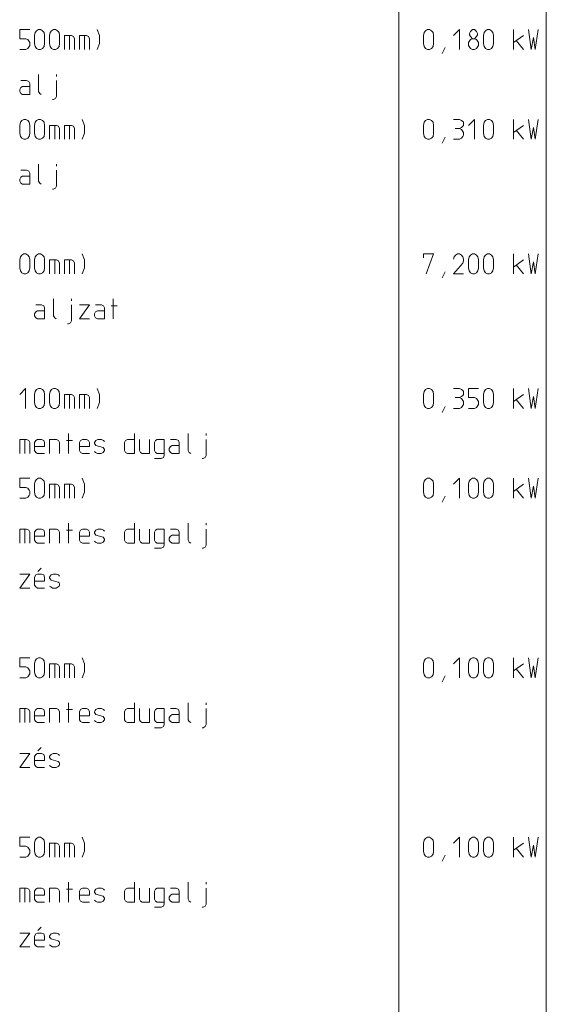
# Model space of a CAD drawing. Units: millimetres. Extents: x 0 to 84150, y 0 to 59010.
# Drawn here: x 5200 to 10480, y 29675 to 39550 of the extents above; entities that cross this region are included whole.
import ezdxf

# ---------------------------------------------------------------- set-up
doc = ezdxf.new("R2010")
doc.units = ezdxf.units.MM
doc.linetypes.add('AUSGEZOGEN', pattern=[0, 0])
doc.layers.add('2', color=1, linetype='AUSGEZOGEN', lineweight=15)

msp = doc.modelspace()

# ---------------------------------------------------------------- linework, layer by layer
at = {"layer": '2', "linetype": 'AUSGEZOGEN'}
for p, q in [((9000, 56812.5), (9000, 24300)), ((10480, 56812.5), (10480, 24300)), ((5200, 39450), (5200, 39359.33)), ((5300, 39450), (5200, 39450)), ((5350, 39390), (5356.67, 39420.67)), ((5356.67, 39420.67), (5370, 39439.33)), ((5370, 39439.33), (5390, 39450)), ((5390, 39450), (5410, 39450)), ((5410, 39450), (5430, 39439.33)), ((5430, 39439.33), (5444.67, 39420.67)), ((5444.67, 39420.67), (5450, 39390)), ((5500, 39390), (5506.67, 39420.67)), ((5506.67, 39420.67), (5520, 39439.33)), ((5520, 39439.33), (5540, 39450)), ((5540, 39450), (5560, 39450)), ((5560, 39450), (5580, 39439.33)), ((5580, 39439.33), (5594.67, 39420.67)), ((5594.67, 39420.67), (5600, 39390)), ((5975.33, 39450), (6000.67, 39390)), ((9250, 39390), (9256.67, 39420.67)), ((9256.67, 39420.67), (9270, 39439.33)), ((9270, 39439.33), (9290, 39450)), ((9290, 39450), (9310, 39450)), ((9310, 39450), (9330, 39439.33)), ((9330, 39439.33), (9344.67, 39420.67)), ((9344.67, 39420.67), (9350, 39390)), ((9608.67, 39450), (9550, 39390)), ((9608.67, 39250), (9608.67, 39450)), ((9720, 39430), (9710.67, 39410)), ((9710.67, 39410), (9710.67, 39399.33)), ((9740, 39450), (9720, 39430)), ((9760, 39450), (9740, 39450)), ((9780, 39430), (9760, 39450)), ((9790.67, 39410), (9780, 39430)), ((9790.67, 39399.33), (9790.67, 39410)), ((9850, 39390), (9856.67, 39420.67)), ((9856.67, 39420.67), (9870, 39439.33)), ((9870, 39439.33), (9890, 39450)), ((9890, 39450), (9910, 39450)), ((9910, 39450), (9930, 39439.33)), ((9930, 39439.33), (9944.67, 39420.67)), ((9944.67, 39420.67), (9950, 39390)), ((10150, 39250), (10150, 39450)), ((10300, 39450), (10329.33, 39250)), ((10369.33, 39250), (10400, 39450)), ((5200, 39359.33), (5260, 39359.33)), ((5260, 39359.33), (5280, 39350)), ((5280, 39350), (5294.67, 39330)), ((5294.67, 39330), (5300, 39319.33)), ((5300, 39319.33), (5300, 39290)), ((5350, 39310), (5350, 39390)), ((5356.67, 39279.33), (5350, 39310)), ((5450, 39310), (5444.67, 39279.33)), ((5450, 39390), (5450, 39310)), ((5500, 39310), (5500, 39390)), ((5506.67, 39279.33), (5500, 39310)), ((5600, 39310), (5594.67, 39279.33)), ((5600, 39390), (5600, 39310)), ((5650, 39250), (5650, 39390)), ((5719.33, 39390), (5650, 39390)), ((5700.67, 39390), (5700.67, 39250)), ((5740.67, 39380.67), (5719.33, 39390)), ((5750, 39359.33), (5740.67, 39380.67)), ((5750, 39250), (5750, 39359.33)), ((5800, 39390), (5800, 39250)), ((5869.33, 39390), (5800, 39390)), ((5850.67, 39390), (5850.67, 39250)), ((5890.67, 39380.67), (5869.33, 39390)), ((5900, 39359.33), (5890.67, 39380.67)), ((5900, 39250), (5900, 39359.33)), ((5975.33, 39250), (6000.67, 39310)), ((6000.67, 39310), (6000.67, 39390)), ((9250, 39310), (9250, 39390)), ((9256.67, 39279.33), (9250, 39310)), ((9350, 39310), (9344.67, 39279.33)), ((9350, 39390), (9350, 39310)), ((9700, 39319.33), (9705.33, 39330)), ((9700, 39290), (9700, 39319.33)), ((9705.33, 39330), (9720, 39350)), ((9710.67, 39399.33), (9720, 39380.67)), ((9720, 39380.67), (9740, 39359.33)), ((9720, 39350), (9740, 39359.33)), ((9740, 39359.33), (9760, 39359.33)), ((9760, 39359.33), (9780, 39380.67)), ((9760, 39359.33), (9780, 39350)), ((9780, 39380.67), (9790.67, 39399.33)), ((9780, 39350), (9794.67, 39330)), ((9794.67, 39330), (9800, 39319.33)), ((9800, 39319.33), (9800, 39290)), ((9850, 39310), (9850, 39390)), ((9856.67, 39279.33), (9850, 39310)), ((9950, 39310), (9944.67, 39279.33)), ((9950, 39390), (9950, 39310)), ((10250, 39390), (10150, 39319.33)), ((10179.33, 39340.67), (10250, 39250)), ((10350.67, 39370), (10329.33, 39250)), ((10369.33, 39250), (10350.67, 39370)), ((5200, 39250), (5260, 39250)), ((5280, 39260.67), (5260, 39250)), ((5294.67, 39279.33), (5280, 39260.67)), ((5300, 39290), (5294.67, 39279.33)), ((5370, 39260.67), (5356.67, 39279.33)), ((5390, 39250), (5370, 39260.67)), ((5410, 39250), (5390, 39250)), ((5430, 39260.67), (5410, 39250)), ((5444.67, 39279.33), (5430, 39260.67)), ((5520, 39260.67), (5506.67, 39279.33)), ((5540, 39250), (5520, 39260.67)), ((5560, 39250), (5540, 39250)), ((5580, 39260.67), (5560, 39250)), ((5594.67, 39279.33), (5580, 39260.67)), ((9270, 39260.67), (9256.67, 39279.33)), ((9290, 39250), (9270, 39260.67)), ((9310, 39250), (9290, 39250)), ((9330, 39260.67), (9310, 39250)), ((9344.67, 39279.33), (9330, 39260.67)), ((9434.67, 39210), (9465.33, 39270)), ((9705.33, 39279.33), (9700, 39290)), ((9720, 39260.67), (9705.33, 39279.33)), ((9740, 39250), (9720, 39260.67)), ((9760, 39250), (9740, 39250)), ((9760, 39250), (9780, 39260.67)), ((9794.67, 39279.33), (9780, 39260.67)), ((9800, 39290), (9794.67, 39279.33)), ((9870, 39260.67), (9856.67, 39279.33)), ((9890, 39250), (9870, 39260.67)), ((9910, 39250), (9890, 39250)), ((9930, 39260.67), (9910, 39250)), ((9944.67, 39279.33), (9930, 39260.67)), ((5210.67, 38940), (5269.33, 38940)), ((5269.33, 38940), (5290.67, 38930.67)), ((5290.67, 38930.67), (5300, 38909.33)), ((5300, 38909.33), (5300, 38800)), ((5390, 39000), (5390, 38829.33)), ((5569.33, 39000), (5569.33, 38980)), ((5569.33, 38780), (5569.33, 38940)), ((5200, 38850.67), (5210.67, 38869.33)), ((5200, 38829.33), (5200, 38850.67)), ((5210.67, 38810.67), (5200, 38829.33)), ((5210.67, 38869.33), (5229.33, 38880)), ((5229.33, 38800), (5210.67, 38810.67)), ((5229.33, 38880), (5300, 38880)), ((5390, 38829.33), (5400.67, 38810.67)), ((5415.33, 38800), (5400.67, 38810.67)), ((5300, 38800), (5229.33, 38800)), ((5540, 38749.33), (5529.33, 38749.33)), ((5560, 38760), (5540, 38749.33)), ((5569.33, 38780), (5560, 38760)), ((5200, 38490), (5206.67, 38520.67)), ((5206.67, 38520.67), (5220, 38539.33)), ((5220, 38539.33), (5240, 38550)), ((5240, 38550), (5260, 38550)), ((5260, 38550), (5280, 38539.33)), ((5280, 38539.33), (5294.67, 38520.67)), ((5294.67, 38520.67), (5300, 38490)), ((5350, 38490), (5356.67, 38520.67)), ((5356.67, 38520.67), (5370, 38539.33)), ((5370, 38539.33), (5390, 38550)), ((5390, 38550), (5410, 38550)), ((5410, 38550), (5430, 38539.33)), ((5430, 38539.33), (5444.67, 38520.67)), ((5444.67, 38520.67), (5450, 38490)), ((5825.33, 38550), (5850.67, 38490)), ((9250, 38490), (9256.67, 38520.67)), ((9256.67, 38520.67), (9270, 38539.33)), ((9270, 38539.33), (9290, 38550)), ((9290, 38550), (9310, 38550)), ((9310, 38550), (9330, 38539.33)), ((9330, 38539.33), (9344.67, 38520.67)), ((9344.67, 38520.67), (9350, 38490)), ((9550, 38550), (9610, 38550)), ((9630, 38539.33), (9610, 38550)), ((9644.67, 38530), (9630, 38539.33)), ((9650, 38520.67), (9644.67, 38530)), ((9650, 38490), (9650, 38520.67)), ((9758.67, 38550), (9700, 38490)), ((9758.67, 38350), (9758.67, 38550)), ((9850, 38490), (9856.67, 38520.67)), ((9856.67, 38520.67), (9870, 38539.33)), ((9870, 38539.33), (9890, 38550)), ((9890, 38550), (9910, 38550)), ((9910, 38550), (9930, 38539.33)), ((9930, 38539.33), (9944.67, 38520.67)), ((9944.67, 38520.67), (9950, 38490)), ((10150, 38350), (10150, 38550)), ((10300, 38550), (10329.33, 38350)), ((10369.33, 38350), (10400, 38550)), ((5200, 38410), (5200, 38490)), ((5300, 38490), (5300, 38410)), ((5350, 38410), (5350, 38490)), ((5450, 38490), (5450, 38410)), ((5500, 38350), (5500, 38490)), ((5569.33, 38490), (5500, 38490)), ((5550.67, 38490), (5550.67, 38350)), ((5590.67, 38480.67), (5569.33, 38490)), ((5600, 38459.33), (5590.67, 38480.67)), ((5600, 38350), (5600, 38459.33)), ((5650, 38490), (5650, 38350)), ((5719.33, 38490), (5650, 38490)), ((5700.67, 38490), (5700.67, 38350)), ((5740.67, 38480.67), (5719.33, 38490)), ((5750, 38459.33), (5740.67, 38480.67)), ((5750, 38350), (5750, 38459.33)), ((5850.67, 38410), (5850.67, 38490)), ((9250, 38410), (9250, 38490)), ((9350, 38490), (9350, 38410)), ((9564.67, 38459.33), (9610, 38459.33)), ((9610, 38459.33), (9630, 38470)), ((9630, 38450), (9610, 38459.33)), ((9630, 38470), (9644.67, 38480.67)), ((9644.67, 38430), (9630, 38450)), ((9644.67, 38480.67), (9650, 38490)), ((9650, 38419.33), (9644.67, 38430)), ((9650, 38390), (9650, 38419.33)), ((9850, 38410), (9850, 38490)), ((9950, 38490), (9950, 38410)), ((10250, 38490), (10150, 38419.33)), ((10179.33, 38440.67), (10250, 38350)), ((10350.67, 38470), (10329.33, 38350)), ((10369.33, 38350), (10350.67, 38470)), ((5206.67, 38379.33), (5200, 38410)), ((5220, 38360.67), (5206.67, 38379.33)), ((5240, 38350), (5220, 38360.67)), ((5260, 38350), (5240, 38350)), ((5280, 38360.67), (5260, 38350)), ((5294.67, 38379.33), (5280, 38360.67)), ((5300, 38410), (5294.67, 38379.33)), ((5356.67, 38379.33), (5350, 38410)), ((5370, 38360.67), (5356.67, 38379.33)), ((5390, 38350), (5370, 38360.67)), ((5410, 38350), (5390, 38350)), ((5430, 38360.67), (5410, 38350)), ((5444.67, 38379.33), (5430, 38360.67)), ((5450, 38410), (5444.67, 38379.33)), ((5825.33, 38350), (5850.67, 38410)), ((9256.67, 38379.33), (9250, 38410)), ((9270, 38360.67), (9256.67, 38379.33)), ((9290, 38350), (9270, 38360.67)), ((9310, 38350), (9290, 38350)), ((9330, 38360.67), (9310, 38350)), ((9344.67, 38379.33), (9330, 38360.67)), ((9350, 38410), (9344.67, 38379.33)), ((9434.67, 38310), (9465.33, 38370)), ((9550, 38350), (9610, 38350)), ((9610, 38350), (9630, 38360.67)), ((9630, 38360.67), (9644.67, 38379.33)), ((9644.67, 38379.33), (9650, 38390)), ((9856.67, 38379.33), (9850, 38410)), ((9870, 38360.67), (9856.67, 38379.33)), ((9890, 38350), (9870, 38360.67)), ((9910, 38350), (9890, 38350)), ((9930, 38360.67), (9910, 38350)), ((9944.67, 38379.33), (9930, 38360.67)), ((9950, 38410), (9944.67, 38379.33)), ((5210.67, 38040), (5269.33, 38040)), ((5269.33, 38040), (5290.67, 38030.67)), ((5290.67, 38030.67), (5300, 38009.33)), ((5390, 38100), (5390, 37929.33)), ((5569.33, 38100), (5569.33, 38080)), ((5569.33, 37880), (5569.33, 38040)), ((5200, 37950.67), (5210.67, 37969.33)), ((5200, 37929.33), (5200, 37950.67)), ((5210.67, 37910.67), (5200, 37929.33)), ((5210.67, 37969.33), (5229.33, 37980)), ((5229.33, 37980), (5300, 37980)), ((5300, 38009.33), (5300, 37900)), ((5390, 37929.33), (5400.67, 37910.67)), ((5229.33, 37900), (5210.67, 37910.67)), ((5300, 37900), (5229.33, 37900)), ((5415.33, 37900), (5400.67, 37910.67)), ((5540, 37849.33), (5529.33, 37849.33)), ((5560, 37860), (5540, 37849.33)), ((5569.33, 37880), (5560, 37860)), ((5200, 37140), (5206.67, 37170.67)), ((5200, 37060), (5200, 37140)), ((5206.67, 37170.67), (5220, 37189.33)), ((5220, 37189.33), (5240, 37200)), ((5240, 37200), (5260, 37200)), ((5260, 37200), (5280, 37189.33)), ((5280, 37189.33), (5294.67, 37170.67)), ((5294.67, 37170.67), (5300, 37140)), ((5300, 37140), (5300, 37060)), ((5350, 37140), (5356.67, 37170.67)), ((5350, 37060), (5350, 37140)), ((5356.67, 37170.67), (5370, 37189.33)), ((5370, 37189.33), (5390, 37200)), ((5390, 37200), (5410, 37200)), ((5410, 37200), (5430, 37189.33)), ((5430, 37189.33), (5444.67, 37170.67)), ((5444.67, 37170.67), (5450, 37140)), ((5450, 37140), (5450, 37060)), ((5500, 37000), (5500, 37140)), ((5569.33, 37140), (5500, 37140)), ((5550.67, 37140), (5550.67, 37000)), ((5590.67, 37130.67), (5569.33, 37140)), ((5600, 37109.33), (5590.67, 37130.67)), ((5650, 37140), (5650, 37000)), ((5719.33, 37140), (5650, 37140)), ((5700.67, 37140), (5700.67, 37000)), ((5740.67, 37130.67), (5719.33, 37140)), ((5750, 37109.33), (5740.67, 37130.67)), ((5825.33, 37200), (5850.67, 37140)), ((5850.67, 37060), (5850.67, 37140)), ((9250, 37200), (9250, 37160)), ((9350, 37200), (9250, 37200)), ((9275.33, 37000), (9350, 37200)), ((9555.33, 37170.67), (9550, 37149.33)), ((9570, 37189.33), (9555.33, 37170.67)), ((9590, 37200), (9570, 37189.33)), ((9610, 37200), (9590, 37200)), ((9630, 37189.33), (9610, 37200)), ((9644.67, 37170.67), (9630, 37189.33)), ((9650, 37149.33), (9644.67, 37170.67)), ((9650, 37130.67), (9644.67, 37109.33)), ((9650, 37149.33), (9650, 37130.67)), ((9700, 37140), (9706.67, 37170.67)), ((9700, 37060), (9700, 37140)), ((9706.67, 37170.67), (9720, 37189.33)), ((9720, 37189.33), (9740, 37200)), ((9740, 37200), (9760, 37200)), ((9760, 37200), (9780, 37189.33)), ((9780, 37189.33), (9794.67, 37170.67)), ((9794.67, 37170.67), (9800, 37140)), ((9800, 37140), (9800, 37060)), ((9850, 37140), (9856.67, 37170.67)), ((9850, 37060), (9850, 37140)), ((9856.67, 37170.67), (9870, 37189.33)), ((9870, 37189.33), (9890, 37200)), ((9890, 37200), (9910, 37200)), ((9910, 37200), (9930, 37189.33)), ((9930, 37189.33), (9944.67, 37170.67)), ((9944.67, 37170.67), (9950, 37140)), ((9950, 37140), (9950, 37060)), ((10150, 37000), (10150, 37200)), ((10250, 37140), (10150, 37069.33)), ((10300, 37200), (10329.33, 37000)), ((10369.33, 37000), (10400, 37200)), ((5206.67, 37029.33), (5200, 37060)), ((5300, 37060), (5294.67, 37029.33)), ((5356.67, 37029.33), (5350, 37060)), ((5450, 37060), (5444.67, 37029.33)), ((5600, 37000), (5600, 37109.33)), ((5750, 37000), (5750, 37109.33)), ((5825.33, 37000), (5850.67, 37060)), ((9550, 37000), (9644.67, 37109.33)), ((9706.67, 37029.33), (9700, 37060)), ((9800, 37060), (9794.67, 37029.33)), ((9856.67, 37029.33), (9850, 37060)), ((9950, 37060), (9944.67, 37029.33)), ((10179.33, 37090.67), (10250, 37000)), ((10350.67, 37120), (10329.33, 37000)), ((10369.33, 37000), (10350.67, 37120)), ((5220, 37010.67), (5206.67, 37029.33)), ((5240, 37000), (5220, 37010.67)), ((5260, 37000), (5240, 37000)), ((5280, 37010.67), (5260, 37000)), ((5294.67, 37029.33), (5280, 37010.67)), ((5370, 37010.67), (5356.67, 37029.33)), ((5390, 37000), (5370, 37010.67)), ((5410, 37000), (5390, 37000)), ((5430, 37010.67), (5410, 37000)), ((5444.67, 37029.33), (5430, 37010.67)), ((9434.67, 36960), (9465.33, 37020)), ((9550, 37000), (9650, 37000)), ((9720, 37010.67), (9706.67, 37029.33)), ((9740, 37000), (9720, 37010.67)), ((9760, 37000), (9740, 37000)), ((9780, 37010.67), (9760, 37000)), ((9794.67, 37029.33), (9780, 37010.67)), ((9870, 37010.67), (9856.67, 37029.33)), ((9890, 37000), (9870, 37010.67)), ((9910, 37000), (9890, 37000)), ((9930, 37010.67), (9910, 37000)), ((9944.67, 37029.33), (9930, 37010.67)), ((5540, 36750), (5540, 36579.33)), ((5719.33, 36750), (5719.33, 36730)), ((6138.67, 36550), (6138.67, 36750)), ((5360.67, 36690), (5419.33, 36690)), ((5419.33, 36690), (5440.67, 36680.67)), ((5440.67, 36680.67), (5450, 36659.33)), ((5450, 36659.33), (5450, 36550)), ((5719.33, 36530), (5719.33, 36690)), ((5800, 36690), (5900, 36690)), ((5900, 36690), (5800, 36550)), ((5960.67, 36690), (6019.33, 36690)), ((6019.33, 36690), (6040.67, 36680.67)), ((6040.67, 36680.67), (6050, 36659.33)), ((6050, 36659.33), (6050, 36550)), ((6178.67, 36680.67), (6118.67, 36680.67)), ((5350, 36600.67), (5360.67, 36619.33)), ((5350, 36579.33), (5350, 36600.67)), ((5360.67, 36560.67), (5350, 36579.33)), ((5360.67, 36619.33), (5379.33, 36630)), ((5379.33, 36550), (5360.67, 36560.67)), ((5379.33, 36630), (5450, 36630)), ((5450, 36550), (5379.33, 36550)), ((5540, 36579.33), (5550.67, 36560.67)), ((5565.33, 36550), (5550.67, 36560.67)), ((5900, 36550), (5800, 36550)), ((5950, 36600.67), (5960.67, 36619.33)), ((5950, 36579.33), (5950, 36600.67)), ((5960.67, 36560.67), (5950, 36579.33)), ((5960.67, 36619.33), (5979.33, 36630)), ((5979.33, 36550), (5960.67, 36560.67)), ((5979.33, 36630), (6050, 36630)), ((6050, 36550), (5979.33, 36550)), ((5679.33, 36499.33), (5690, 36499.33)), ((5710, 36510), (5690, 36499.33)), ((5719.33, 36530), (5710, 36510)), ((5258.67, 35850), (5200, 35790)), ((5258.67, 35650), (5258.67, 35850)), ((5370, 35839.33), (5390, 35850)), ((5390, 35850), (5410, 35850)), ((5410, 35850), (5430, 35839.33)), ((5520, 35839.33), (5540, 35850)), ((5540, 35850), (5560, 35850)), ((5560, 35850), (5580, 35839.33)), ((5975.33, 35850), (6000.67, 35790)), ((9270, 35839.33), (9290, 35850)), ((9290, 35850), (9310, 35850)), ((9310, 35850), (9330, 35839.33)), ((9550, 35850), (9610, 35850)), ((9630, 35839.33), (9610, 35850)), ((9700, 35850), (9700, 35759.33)), ((9800, 35850), (9700, 35850)), ((9870, 35839.33), (9890, 35850)), ((9890, 35850), (9910, 35850)), ((9910, 35850), (9930, 35839.33)), ((10150, 35650), (10150, 35850)), ((10300, 35850), (10329.33, 35650)), ((10369.33, 35650), (10400, 35850)), ((5350, 35790), (5356.67, 35820.67)), ((5350, 35710), (5350, 35790)), ((5356.67, 35820.67), (5370, 35839.33)), ((5430, 35839.33), (5444.67, 35820.67)), ((5444.67, 35820.67), (5450, 35790)), ((5450, 35790), (5450, 35710)), ((5500, 35790), (5506.67, 35820.67)), ((5500, 35710), (5500, 35790)), ((5506.67, 35820.67), (5520, 35839.33)), ((5580, 35839.33), (5594.67, 35820.67)), ((5594.67, 35820.67), (5600, 35790)), ((5600, 35790), (5600, 35710)), ((5650, 35650), (5650, 35790)), ((5719.33, 35790), (5650, 35790)), ((5700.67, 35790), (5700.67, 35650)), ((5740.67, 35780.67), (5719.33, 35790)), ((5750, 35759.33), (5740.67, 35780.67)), ((5750, 35650), (5750, 35759.33)), ((5800, 35790), (5800, 35650)), ((5869.33, 35790), (5800, 35790)), ((5850.67, 35790), (5850.67, 35650)), ((5890.67, 35780.67), (5869.33, 35790)), ((5900, 35759.33), (5890.67, 35780.67)), ((5900, 35650), (5900, 35759.33)), ((6000.67, 35710), (6000.67, 35790)), ((9250, 35790), (9256.67, 35820.67)), ((9250, 35710), (9250, 35790)), ((9256.67, 35820.67), (9270, 35839.33)), ((9330, 35839.33), (9344.67, 35820.67)), ((9344.67, 35820.67), (9350, 35790)), ((9350, 35790), (9350, 35710)), ((9564.67, 35759.33), (9610, 35759.33)), ((9610, 35759.33), (9630, 35770)), ((9630, 35750), (9610, 35759.33)), ((9644.67, 35830), (9630, 35839.33)), ((9630, 35770), (9644.67, 35780.67)), ((9644.67, 35730), (9630, 35750)), ((9650, 35820.67), (9644.67, 35830)), ((9644.67, 35780.67), (9650, 35790)), ((9650, 35790), (9650, 35820.67)), ((9700, 35759.33), (9760, 35759.33)), ((9760, 35759.33), (9780, 35750)), ((9780, 35750), (9794.67, 35730)), ((9850, 35790), (9856.67, 35820.67)), ((9850, 35710), (9850, 35790)), ((9856.67, 35820.67), (9870, 35839.33)), ((9930, 35839.33), (9944.67, 35820.67)), ((9944.67, 35820.67), (9950, 35790)), ((9950, 35790), (9950, 35710)), ((10250, 35790), (10150, 35719.33)), ((10350.67, 35770), (10329.33, 35650)), ((10369.33, 35650), (10350.67, 35770)), ((5356.67, 35679.33), (5350, 35710)), ((5370, 35660.67), (5356.67, 35679.33)), ((5390, 35650), (5370, 35660.67)), ((5410, 35650), (5390, 35650)), ((5430, 35660.67), (5410, 35650)), ((5444.67, 35679.33), (5430, 35660.67)), ((5450, 35710), (5444.67, 35679.33)), ((5506.67, 35679.33), (5500, 35710)), ((5520, 35660.67), (5506.67, 35679.33)), ((5540, 35650), (5520, 35660.67)), ((5560, 35650), (5540, 35650)), ((5580, 35660.67), (5560, 35650)), ((5594.67, 35679.33), (5580, 35660.67)), ((5600, 35710), (5594.67, 35679.33)), ((5975.33, 35650), (6000.67, 35710)), ((9256.67, 35679.33), (9250, 35710)), ((9270, 35660.67), (9256.67, 35679.33)), ((9290, 35650), (9270, 35660.67)), ((9310, 35650), (9290, 35650)), ((9330, 35660.67), (9310, 35650)), ((9344.67, 35679.33), (9330, 35660.67)), ((9350, 35710), (9344.67, 35679.33)), ((9434.67, 35610), (9465.33, 35670)), ((9550, 35650), (9610, 35650)), ((9610, 35650), (9630, 35660.67)), ((9630, 35660.67), (9644.67, 35679.33)), ((9650, 35719.33), (9644.67, 35730)), ((9644.67, 35679.33), (9650, 35690)), ((9650, 35690), (9650, 35719.33)), ((9700, 35650), (9760, 35650)), ((9780, 35660.67), (9760, 35650)), ((9794.67, 35679.33), (9780, 35660.67)), ((9794.67, 35730), (9800, 35719.33)), ((9800, 35690), (9794.67, 35679.33)), ((9800, 35719.33), (9800, 35690)), ((9856.67, 35679.33), (9850, 35710)), ((9870, 35660.67), (9856.67, 35679.33)), ((9890, 35650), (9870, 35660.67)), ((9910, 35650), (9890, 35650)), ((9930, 35660.67), (9910, 35650)), ((9944.67, 35679.33), (9930, 35660.67)), ((9950, 35710), (9944.67, 35679.33)), ((10179.33, 35740.67), (10250, 35650)), ((5688.67, 35200), (5688.67, 35400)), ((6350, 35400), (6350, 35200)), ((6890, 35400), (6890, 35229.33)), ((7069.33, 35400), (7069.33, 35380)), ((5200, 35340), (5200, 35200)), ((5269.33, 35340), (5200, 35340)), ((5250.67, 35340), (5250.67, 35200)), ((5290.67, 35330.67), (5269.33, 35340)), ((5300, 35309.33), (5290.67, 35330.67)), ((5300, 35200), (5300, 35309.33)), ((5350, 35309.33), (5360.67, 35330.67)), ((5350, 35229.33), (5350, 35309.33)), ((5350, 35269.33), (5450, 35269.33)), ((5360.67, 35330.67), (5379.33, 35340)), ((5379.33, 35340), (5419.33, 35340)), ((5419.33, 35340), (5440.67, 35330.67)), ((5440.67, 35330.67), (5450, 35309.33)), ((5450, 35309.33), (5450, 35269.33)), ((5500, 35340), (5569.33, 35340)), ((5500, 35200), (5500, 35340)), ((5569.33, 35340), (5590.67, 35330.67)), ((5590.67, 35330.67), (5600, 35309.33)), ((5600, 35309.33), (5600, 35200)), ((5668.67, 35330.67), (5728.67, 35330.67)), ((5800, 35309.33), (5810.67, 35330.67)), ((5800, 35229.33), (5800, 35309.33)), ((5800, 35269.33), (5900, 35269.33)), ((5810.67, 35330.67), (5829.33, 35340)), ((5829.33, 35340), (5869.33, 35340)), ((5869.33, 35340), (5890.67, 35330.67)), ((5890.67, 35330.67), (5900, 35309.33)), ((5900, 35309.33), (5900, 35269.33)), ((5950, 35309.33), (5955.33, 35320)), ((5950, 35300), (5950, 35309.33)), ((5955.33, 35290.67), (5950, 35300)), ((5955.33, 35320), (5964.67, 35330.67)), ((5964.67, 35280), (5955.33, 35290.67)), ((5964.67, 35330.67), (5984.67, 35340)), ((6035.33, 35260), (5964.67, 35280)), ((5984.67, 35340), (6019.33, 35340)), ((6019.33, 35340), (6040.67, 35330.67)), ((6044.67, 35250.67), (6035.33, 35260)), ((6050, 35320), (6040.67, 35330.67)), ((6250, 35309.33), (6260.67, 35330.67)), ((6250, 35229.33), (6250, 35309.33)), ((6260.67, 35330.67), (6279.33, 35340)), ((6279.33, 35340), (6350, 35340)), ((6400, 35229.33), (6400, 35340)), ((6500, 35340), (6500, 35200)), ((6560.67, 35330.67), (6550, 35309.33)), ((6550, 35309.33), (6550, 35229.33)), ((6579.33, 35340), (6560.67, 35330.67)), ((6650, 35340), (6579.33, 35340)), ((6650, 35340), (6650, 35180)), ((6700, 35250.67), (6710.67, 35269.33)), ((6710.67, 35340), (6769.33, 35340)), ((6710.67, 35269.33), (6729.33, 35280)), ((6729.33, 35280), (6800, 35280)), ((6769.33, 35340), (6790.67, 35330.67)), ((6790.67, 35330.67), (6800, 35309.33)), ((6800, 35309.33), (6800, 35200)), ((7069.33, 35180), (7069.33, 35340)), ((5360.67, 35210.67), (5350, 35229.33)), ((5379.33, 35200), (5360.67, 35210.67)), ((5450, 35200), (5379.33, 35200)), ((5810.67, 35210.67), (5800, 35229.33)), ((5829.33, 35200), (5810.67, 35210.67)), ((5900, 35200), (5829.33, 35200)), ((5950, 35220), (5960.67, 35210.67)), ((5960.67, 35210.67), (5979.33, 35200)), ((5979.33, 35200), (6015.33, 35200)), ((6015.33, 35200), (6035.33, 35210.67)), ((6035.33, 35210.67), (6044.67, 35220)), ((6050, 35240), (6044.67, 35250.67)), ((6044.67, 35220), (6050, 35229.33)), ((6050, 35229.33), (6050, 35240)), ((6260.67, 35210.67), (6250, 35229.33)), ((6279.33, 35200), (6260.67, 35210.67)), ((6350, 35200), (6279.33, 35200)), ((6410.67, 35210.67), (6400, 35229.33)), ((6429.33, 35200), (6410.67, 35210.67)), ((6500, 35200), (6429.33, 35200)), ((6550, 35229.33), (6560.67, 35210.67)), ((6560.67, 35210.67), (6579.33, 35200)), ((6579.33, 35200), (6650, 35200)), ((6619.33, 35149.33), (6640.67, 35160)), ((6640.67, 35160), (6650, 35180)), ((6700, 35229.33), (6700, 35250.67)), ((6710.67, 35210.67), (6700, 35229.33)), ((6729.33, 35200), (6710.67, 35210.67)), ((6800, 35200), (6729.33, 35200)), ((6890, 35229.33), (6900.67, 35210.67)), ((6915.33, 35200), (6900.67, 35210.67)), ((7060, 35160), (7040, 35149.33)), ((7069.33, 35180), (7060, 35160)), ((6550, 35149.33), (6619.33, 35149.33)), ((7040, 35149.33), (7029.33, 35149.33)), ((5200, 34950), (5200, 34859.33)), ((5300, 34950), (5200, 34950)), ((5200, 34859.33), (5260, 34859.33)), ((5260, 34859.33), (5280, 34850)), ((5350, 34890), (5356.67, 34920.67)), ((5350, 34810), (5350, 34890)), ((5356.67, 34920.67), (5370, 34939.33)), ((5370, 34939.33), (5390, 34950)), ((5390, 34950), (5410, 34950)), ((5410, 34950), (5430, 34939.33)), ((5430, 34939.33), (5444.67, 34920.67)), ((5444.67, 34920.67), (5450, 34890)), ((5450, 34890), (5450, 34810)), ((5500, 34750), (5500, 34890)), ((5569.33, 34890), (5500, 34890)), ((5550.67, 34890), (5550.67, 34750)), ((5590.67, 34880.67), (5569.33, 34890)), ((5600, 34859.33), (5590.67, 34880.67)), ((5600, 34750), (5600, 34859.33)), ((5650, 34890), (5650, 34750)), ((5719.33, 34890), (5650, 34890)), ((5700.67, 34890), (5700.67, 34750)), ((5740.67, 34880.67), (5719.33, 34890)), ((5750, 34859.33), (5740.67, 34880.67)), ((5750, 34750), (5750, 34859.33)), ((5825.33, 34950), (5850.67, 34890)), ((5850.67, 34810), (5850.67, 34890)), ((9250, 34890), (9256.67, 34920.67)), ((9250, 34810), (9250, 34890)), ((9256.67, 34920.67), (9270, 34939.33)), ((9270, 34939.33), (9290, 34950)), ((9290, 34950), (9310, 34950)), ((9310, 34950), (9330, 34939.33)), ((9330, 34939.33), (9344.67, 34920.67)), ((9344.67, 34920.67), (9350, 34890)), ((9350, 34890), (9350, 34810)), ((9608.67, 34950), (9550, 34890)), ((9608.67, 34750), (9608.67, 34950)), ((9700, 34890), (9706.67, 34920.67)), ((9700, 34810), (9700, 34890)), ((9706.67, 34920.67), (9720, 34939.33)), ((9720, 34939.33), (9740, 34950)), ((9740, 34950), (9760, 34950)), ((9760, 34950), (9780, 34939.33)), ((9780, 34939.33), (9794.67, 34920.67)), ((9794.67, 34920.67), (9800, 34890)), ((9800, 34890), (9800, 34810)), ((9850, 34890), (9856.67, 34920.67)), ((9850, 34810), (9850, 34890)), ((9856.67, 34920.67), (9870, 34939.33)), ((9870, 34939.33), (9890, 34950)), ((9890, 34950), (9910, 34950)), ((9910, 34950), (9930, 34939.33)), ((9930, 34939.33), (9944.67, 34920.67)), ((9944.67, 34920.67), (9950, 34890)), ((9950, 34890), (9950, 34810)), ((10150, 34750), (10150, 34950)), ((10250, 34890), (10150, 34819.33)), ((10300, 34950), (10329.33, 34750)), ((10350.67, 34870), (10329.33, 34750)), ((10369.33, 34750), (10350.67, 34870)), ((10369.33, 34750), (10400, 34950)), ((5280, 34760.67), (5260, 34750)), ((5280, 34850), (5294.67, 34830)), ((5294.67, 34779.33), (5280, 34760.67)), ((5294.67, 34830), (5300, 34819.33)), ((5300, 34790), (5294.67, 34779.33)), ((5300, 34819.33), (5300, 34790)), ((5356.67, 34779.33), (5350, 34810)), ((5370, 34760.67), (5356.67, 34779.33)), ((5390, 34750), (5370, 34760.67)), ((5430, 34760.67), (5410, 34750)), ((5444.67, 34779.33), (5430, 34760.67)), ((5450, 34810), (5444.67, 34779.33)), ((5825.33, 34750), (5850.67, 34810)), ((9256.67, 34779.33), (9250, 34810)), ((9270, 34760.67), (9256.67, 34779.33)), ((9290, 34750), (9270, 34760.67)), ((9330, 34760.67), (9310, 34750)), ((9344.67, 34779.33), (9330, 34760.67)), ((9350, 34810), (9344.67, 34779.33)), ((9434.67, 34710), (9465.33, 34770)), ((9706.67, 34779.33), (9700, 34810)), ((9720, 34760.67), (9706.67, 34779.33)), ((9740, 34750), (9720, 34760.67)), ((9780, 34760.67), (9760, 34750)), ((9794.67, 34779.33), (9780, 34760.67)), ((9800, 34810), (9794.67, 34779.33)), ((9856.67, 34779.33), (9850, 34810)), ((9870, 34760.67), (9856.67, 34779.33)), ((9890, 34750), (9870, 34760.67)), ((9930, 34760.67), (9910, 34750)), ((9944.67, 34779.33), (9930, 34760.67)), ((9950, 34810), (9944.67, 34779.33)), ((10179.33, 34840.67), (10250, 34750)), ((5200, 34750), (5260, 34750)), ((5410, 34750), (5390, 34750)), ((9310, 34750), (9290, 34750)), ((9760, 34750), (9740, 34750)), ((9910, 34750), (9890, 34750)), ((5688.67, 34300), (5688.67, 34500)), ((6350, 34500), (6350, 34300)), ((6890, 34500), (6890, 34329.33)), ((7069.33, 34500), (7069.33, 34480)), ((5200, 34440), (5200, 34300)), ((5269.33, 34440), (5200, 34440)), ((5250.67, 34440), (5250.67, 34300)), ((5290.67, 34430.67), (5269.33, 34440)), ((5300, 34409.33), (5290.67, 34430.67)), ((5300, 34300), (5300, 34409.33)), ((5350, 34409.33), (5360.67, 34430.67)), ((5350, 34329.33), (5350, 34409.33)), ((5350, 34369.33), (5450, 34369.33)), ((5360.67, 34430.67), (5379.33, 34440)), ((5379.33, 34440), (5419.33, 34440)), ((5419.33, 34440), (5440.67, 34430.67)), ((5440.67, 34430.67), (5450, 34409.33)), ((5450, 34409.33), (5450, 34369.33)), ((5500, 34440), (5569.33, 34440)), ((5500, 34300), (5500, 34440)), ((5569.33, 34440), (5590.67, 34430.67)), ((5590.67, 34430.67), (5600, 34409.33)), ((5600, 34409.33), (5600, 34300)), ((5668.67, 34430.67), (5728.67, 34430.67)), ((5800, 34409.33), (5810.67, 34430.67)), ((5800, 34329.33), (5800, 34409.33)), ((5800, 34369.33), (5900, 34369.33)), ((5810.67, 34430.67), (5829.33, 34440)), ((5829.33, 34440), (5869.33, 34440)), ((5869.33, 34440), (5890.67, 34430.67)), ((5890.67, 34430.67), (5900, 34409.33)), ((5900, 34409.33), (5900, 34369.33)), ((5950, 34409.33), (5955.33, 34420)), ((5950, 34400), (5950, 34409.33)), ((5955.33, 34390.67), (5950, 34400)), ((5955.33, 34420), (5964.67, 34430.67)), ((5964.67, 34380), (5955.33, 34390.67)), ((5964.67, 34430.67), (5984.67, 34440)), ((6035.33, 34360), (5964.67, 34380)), ((5984.67, 34440), (6019.33, 34440)), ((6019.33, 34440), (6040.67, 34430.67)), ((6050, 34420), (6040.67, 34430.67)), ((6250, 34409.33), (6260.67, 34430.67)), ((6250, 34329.33), (6250, 34409.33)), ((6260.67, 34430.67), (6279.33, 34440)), ((6279.33, 34440), (6350, 34440)), ((6400, 34329.33), (6400, 34440)), ((6500, 34440), (6500, 34300)), ((6560.67, 34430.67), (6550, 34409.33)), ((6550, 34409.33), (6550, 34329.33)), ((6579.33, 34440), (6560.67, 34430.67)), ((6650, 34440), (6579.33, 34440)), ((6650, 34440), (6650, 34280)), ((6700, 34350.67), (6710.67, 34369.33)), ((6710.67, 34440), (6769.33, 34440)), ((6710.67, 34369.33), (6729.33, 34380)), ((6729.33, 34380), (6800, 34380)), ((6769.33, 34440), (6790.67, 34430.67)), ((6790.67, 34430.67), (6800, 34409.33)), ((6800, 34409.33), (6800, 34300)), ((7069.33, 34280), (7069.33, 34440)), ((5360.67, 34310.67), (5350, 34329.33)), ((5379.33, 34300), (5360.67, 34310.67)), ((5450, 34300), (5379.33, 34300)), ((5810.67, 34310.67), (5800, 34329.33)), ((5829.33, 34300), (5810.67, 34310.67)), ((5900, 34300), (5829.33, 34300)), ((5950, 34320), (5960.67, 34310.67)), ((5960.67, 34310.67), (5979.33, 34300)), ((5979.33, 34300), (6015.33, 34300)), ((6015.33, 34300), (6035.33, 34310.67)), ((6044.67, 34350.67), (6035.33, 34360)), ((6035.33, 34310.67), (6044.67, 34320)), ((6050, 34340), (6044.67, 34350.67)), ((6044.67, 34320), (6050, 34329.33)), ((6050, 34329.33), (6050, 34340)), ((6260.67, 34310.67), (6250, 34329.33)), ((6279.33, 34300), (6260.67, 34310.67)), ((6350, 34300), (6279.33, 34300)), ((6410.67, 34310.67), (6400, 34329.33)), ((6429.33, 34300), (6410.67, 34310.67)), ((6500, 34300), (6429.33, 34300)), ((6550, 34329.33), (6560.67, 34310.67)), ((6560.67, 34310.67), (6579.33, 34300)), ((6579.33, 34300), (6650, 34300)), ((6640.67, 34260), (6650, 34280)), ((6700, 34329.33), (6700, 34350.67)), ((6710.67, 34310.67), (6700, 34329.33)), ((6729.33, 34300), (6710.67, 34310.67)), ((6800, 34300), (6729.33, 34300)), ((6890, 34329.33), (6900.67, 34310.67)), ((6915.33, 34300), (6900.67, 34310.67)), ((7069.33, 34280), (7060, 34260)), ((6550, 34249.33), (6619.33, 34249.33)), ((6619.33, 34249.33), (6640.67, 34260)), ((7040, 34249.33), (7029.33, 34249.33)), ((7060, 34260), (7040, 34249.33)), ((5200, 33990), (5300, 33990)), ((5300, 33990), (5200, 33850)), ((5360.67, 33980.67), (5350, 33959.33)), ((5379.33, 33990), (5360.67, 33980.67)), ((5419.33, 33990), (5379.33, 33990)), ((5383.33, 34016.67), (5416.67, 34050)), ((5440.67, 33980.67), (5419.33, 33990)), ((5450, 33959.33), (5440.67, 33980.67)), ((5500, 33959.33), (5505.33, 33970)), ((5505.33, 33970), (5514.67, 33980.67)), ((5514.67, 33980.67), (5534.67, 33990)), ((5534.67, 33990), (5569.33, 33990)), ((5569.33, 33990), (5590.67, 33980.67)), ((5600, 33970), (5590.67, 33980.67)), ((5350, 33959.33), (5350, 33879.33)), ((5350, 33919.33), (5450, 33919.33)), ((5350, 33879.33), (5360.67, 33860.67)), ((5450, 33919.33), (5450, 33959.33)), ((5500, 33950), (5500, 33959.33)), ((5505.33, 33940.67), (5500, 33950)), ((5514.67, 33930), (5505.33, 33940.67)), ((5585.33, 33910), (5514.67, 33930)), ((5594.67, 33900.67), (5585.33, 33910)), ((5600, 33890), (5594.67, 33900.67)), ((5594.67, 33870), (5600, 33879.33)), ((5600, 33879.33), (5600, 33890)), ((5300, 33850), (5200, 33850)), ((5360.67, 33860.67), (5379.33, 33850)), ((5450, 33850), (5379.33, 33850)), ((5500, 33870), (5510.67, 33860.67)), ((5510.67, 33860.67), (5529.33, 33850)), ((5529.33, 33850), (5565.33, 33850)), ((5565.33, 33850), (5585.33, 33860.67)), ((5585.33, 33860.67), (5594.67, 33870)), ((5200, 33150), (5200, 33059.33)), ((5300, 33150), (5200, 33150)), ((5350, 33090), (5356.67, 33120.67)), ((5350, 33010), (5350, 33090)), ((5356.67, 33120.67), (5370, 33139.33)), ((5370, 33139.33), (5390, 33150)), ((5390, 33150), (5410, 33150)), ((5410, 33150), (5430, 33139.33)), ((5430, 33139.33), (5444.67, 33120.67)), ((5444.67, 33120.67), (5450, 33090)), ((5450, 33090), (5450, 33010)), ((5500, 32950), (5500, 33090)), ((5569.33, 33090), (5500, 33090)), ((5550.67, 33090), (5550.67, 32950)), ((5590.67, 33080.67), (5569.33, 33090)), ((5600, 33059.33), (5590.67, 33080.67)), ((5650, 33090), (5650, 32950)), ((5719.33, 33090), (5650, 33090)), ((5700.67, 33090), (5700.67, 32950)), ((5740.67, 33080.67), (5719.33, 33090)), ((5750, 33059.33), (5740.67, 33080.67)), ((5825.33, 33150), (5850.67, 33090)), ((5850.67, 33010), (5850.67, 33090)), ((9250, 33090), (9256.67, 33120.67)), ((9250, 33010), (9250, 33090)), ((9256.67, 33120.67), (9270, 33139.33)), ((9270, 33139.33), (9290, 33150)), ((9290, 33150), (9310, 33150)), ((9310, 33150), (9330, 33139.33)), ((9330, 33139.33), (9344.67, 33120.67)), ((9344.67, 33120.67), (9350, 33090)), ((9350, 33090), (9350, 33010)), ((9608.67, 33150), (9550, 33090)), ((9608.67, 32950), (9608.67, 33150)), ((9700, 33090), (9706.67, 33120.67)), ((9700, 33010), (9700, 33090)), ((9706.67, 33120.67), (9720, 33139.33)), ((9720, 33139.33), (9740, 33150)), ((9740, 33150), (9760, 33150)), ((9760, 33150), (9780, 33139.33)), ((9780, 33139.33), (9794.67, 33120.67)), ((9794.67, 33120.67), (9800, 33090)), ((9800, 33090), (9800, 33010)), ((9850, 33090), (9856.67, 33120.67)), ((9850, 33010), (9850, 33090)), ((9856.67, 33120.67), (9870, 33139.33)), ((9870, 33139.33), (9890, 33150)), ((9890, 33150), (9910, 33150)), ((9910, 33150), (9930, 33139.33)), ((9930, 33139.33), (9944.67, 33120.67)), ((9944.67, 33120.67), (9950, 33090)), ((9950, 33090), (9950, 33010)), ((10150, 32950), (10150, 33150)), ((10250, 33090), (10150, 33019.33)), ((10300, 33150), (10329.33, 32950)), ((10369.33, 32950), (10400, 33150)), ((5200, 33059.33), (5260, 33059.33)), ((5260, 33059.33), (5280, 33050)), ((5280, 33050), (5294.67, 33030)), ((5294.67, 33030), (5300, 33019.33)), ((5300, 32990), (5294.67, 32979.33)), ((5300, 33019.33), (5300, 32990)), ((5356.67, 32979.33), (5350, 33010)), ((5450, 33010), (5444.67, 32979.33)), ((5600, 32950), (5600, 33059.33)), ((5750, 32950), (5750, 33059.33)), ((5825.33, 32950), (5850.67, 33010)), ((9256.67, 32979.33), (9250, 33010)), ((9350, 33010), (9344.67, 32979.33)), ((9706.67, 32979.33), (9700, 33010)), ((9800, 33010), (9794.67, 32979.33)), ((9856.67, 32979.33), (9850, 33010)), ((9950, 33010), (9944.67, 32979.33)), ((10179.33, 33040.67), (10250, 32950)), ((10350.67, 33070), (10329.33, 32950)), ((10369.33, 32950), (10350.67, 33070)), ((5200, 32950), (5260, 32950)), ((5280, 32960.67), (5260, 32950)), ((5294.67, 32979.33), (5280, 32960.67)), ((5370, 32960.67), (5356.67, 32979.33)), ((5390, 32950), (5370, 32960.67)), ((5410, 32950), (5390, 32950)), ((5430, 32960.67), (5410, 32950)), ((5444.67, 32979.33), (5430, 32960.67)), ((9270, 32960.67), (9256.67, 32979.33)), ((9290, 32950), (9270, 32960.67)), ((9310, 32950), (9290, 32950)), ((9330, 32960.67), (9310, 32950)), ((9344.67, 32979.33), (9330, 32960.67)), ((9434.67, 32910), (9465.33, 32970)), ((9720, 32960.67), (9706.67, 32979.33)), ((9740, 32950), (9720, 32960.67)), ((9760, 32950), (9740, 32950)), ((9780, 32960.67), (9760, 32950)), ((9794.67, 32979.33), (9780, 32960.67)), ((9870, 32960.67), (9856.67, 32979.33)), ((9890, 32950), (9870, 32960.67)), ((9910, 32950), (9890, 32950)), ((9930, 32960.67), (9910, 32950)), ((9944.67, 32979.33), (9930, 32960.67)), ((5688.67, 32500), (5688.67, 32700)), ((6350, 32700), (6350, 32500)), ((6890, 32700), (6890, 32529.33)), ((7069.33, 32700), (7069.33, 32680)), ((5200, 32640), (5200, 32500)), ((5269.33, 32640), (5200, 32640)), ((5250.67, 32640), (5250.67, 32500)), ((5290.67, 32630.67), (5269.33, 32640)), ((5300, 32609.33), (5290.67, 32630.67)), ((5300, 32500), (5300, 32609.33)), ((5350, 32609.33), (5360.67, 32630.67)), ((5350, 32529.33), (5350, 32609.33)), ((5360.67, 32630.67), (5379.33, 32640)), ((5379.33, 32640), (5419.33, 32640)), ((5419.33, 32640), (5440.67, 32630.67)), ((5440.67, 32630.67), (5450, 32609.33)), ((5450, 32609.33), (5450, 32569.33)), ((5500, 32640), (5569.33, 32640)), ((5500, 32500), (5500, 32640)), ((5569.33, 32640), (5590.67, 32630.67)), ((5590.67, 32630.67), (5600, 32609.33)), ((5600, 32609.33), (5600, 32500)), ((5668.67, 32630.67), (5728.67, 32630.67)), ((5800, 32609.33), (5810.67, 32630.67)), ((5800, 32529.33), (5800, 32609.33)), ((5810.67, 32630.67), (5829.33, 32640)), ((5829.33, 32640), (5869.33, 32640)), ((5869.33, 32640), (5890.67, 32630.67)), ((5890.67, 32630.67), (5900, 32609.33)), ((5900, 32609.33), (5900, 32569.33)), ((5950, 32609.33), (5955.33, 32620)), ((5950, 32600), (5950, 32609.33)), ((5955.33, 32590.67), (5950, 32600)), ((5955.33, 32620), (5964.67, 32630.67)), ((5964.67, 32580), (5955.33, 32590.67)), ((5964.67, 32630.67), (5984.67, 32640)), ((5984.67, 32640), (6019.33, 32640)), ((6019.33, 32640), (6040.67, 32630.67)), ((6050, 32620), (6040.67, 32630.67)), ((6250, 32609.33), (6260.67, 32630.67)), ((6250, 32529.33), (6250, 32609.33)), ((6260.67, 32630.67), (6279.33, 32640)), ((6279.33, 32640), (6350, 32640)), ((6400, 32529.33), (6400, 32640)), ((6500, 32640), (6500, 32500)), ((6560.67, 32630.67), (6550, 32609.33)), ((6550, 32609.33), (6550, 32529.33)), ((6579.33, 32640), (6560.67, 32630.67)), ((6650, 32640), (6579.33, 32640)), ((6650, 32640), (6650, 32480)), ((6710.67, 32640), (6769.33, 32640)), ((6769.33, 32640), (6790.67, 32630.67)), ((6790.67, 32630.67), (6800, 32609.33)), ((6800, 32609.33), (6800, 32500)), ((7069.33, 32480), (7069.33, 32640)), ((5350, 32569.33), (5450, 32569.33)), ((5360.67, 32510.67), (5350, 32529.33)), ((5379.33, 32500), (5360.67, 32510.67)), ((5450, 32500), (5379.33, 32500)), ((5800, 32569.33), (5900, 32569.33)), ((5810.67, 32510.67), (5800, 32529.33)), ((5829.33, 32500), (5810.67, 32510.67)), ((5900, 32500), (5829.33, 32500)), ((5950, 32520), (5960.67, 32510.67)), ((5960.67, 32510.67), (5979.33, 32500)), ((6035.33, 32560), (5964.67, 32580)), ((5979.33, 32500), (6015.33, 32500)), ((6015.33, 32500), (6035.33, 32510.67)), ((6044.67, 32550.67), (6035.33, 32560)), ((6035.33, 32510.67), (6044.67, 32520)), ((6050, 32540), (6044.67, 32550.67)), ((6044.67, 32520), (6050, 32529.33)), ((6050, 32529.33), (6050, 32540)), ((6260.67, 32510.67), (6250, 32529.33)), ((6279.33, 32500), (6260.67, 32510.67)), ((6350, 32500), (6279.33, 32500)), ((6410.67, 32510.67), (6400, 32529.33)), ((6429.33, 32500), (6410.67, 32510.67)), ((6500, 32500), (6429.33, 32500)), ((6550, 32529.33), (6560.67, 32510.67)), ((6560.67, 32510.67), (6579.33, 32500)), ((6579.33, 32500), (6650, 32500)), ((6700, 32550.67), (6710.67, 32569.33)), ((6700, 32529.33), (6700, 32550.67)), ((6710.67, 32510.67), (6700, 32529.33)), ((6710.67, 32569.33), (6729.33, 32580)), ((6729.33, 32500), (6710.67, 32510.67)), ((6729.33, 32580), (6800, 32580)), ((6800, 32500), (6729.33, 32500)), ((6890, 32529.33), (6900.67, 32510.67)), ((6915.33, 32500), (6900.67, 32510.67)), ((6550, 32449.33), (6619.33, 32449.33)), ((6619.33, 32449.33), (6640.67, 32460)), ((6640.67, 32460), (6650, 32480)), ((7040, 32449.33), (7029.33, 32449.33)), ((7060, 32460), (7040, 32449.33)), ((7069.33, 32480), (7060, 32460)), ((5383.33, 32216.67), (5416.67, 32250)), ((5200, 32190), (5300, 32190)), ((5300, 32190), (5200, 32050)), ((5360.67, 32180.67), (5350, 32159.33)), ((5350, 32159.33), (5350, 32079.33)), ((5350, 32119.33), (5450, 32119.33)), ((5379.33, 32190), (5360.67, 32180.67)), ((5419.33, 32190), (5379.33, 32190)), ((5440.67, 32180.67), (5419.33, 32190)), ((5450, 32159.33), (5440.67, 32180.67)), ((5450, 32119.33), (5450, 32159.33)), ((5500, 32159.33), (5505.33, 32170)), ((5500, 32150), (5500, 32159.33)), ((5505.33, 32140.67), (5500, 32150)), ((5505.33, 32170), (5514.67, 32180.67)), ((5514.67, 32130), (5505.33, 32140.67)), ((5514.67, 32180.67), (5534.67, 32190)), ((5585.33, 32110), (5514.67, 32130)), ((5534.67, 32190), (5569.33, 32190)), ((5569.33, 32190), (5590.67, 32180.67)), ((5594.67, 32100.67), (5585.33, 32110)), ((5600, 32170), (5590.67, 32180.67)), ((5600, 32090), (5594.67, 32100.67)), ((5300, 32050), (5200, 32050)), ((5350, 32079.33), (5360.67, 32060.67)), ((5360.67, 32060.67), (5379.33, 32050)), ((5450, 32050), (5379.33, 32050)), ((5500, 32070), (5510.67, 32060.67)), ((5510.67, 32060.67), (5529.33, 32050)), ((5529.33, 32050), (5565.33, 32050)), ((5565.33, 32050), (5585.33, 32060.67)), ((5585.33, 32060.67), (5594.67, 32070)), ((5594.67, 32070), (5600, 32079.33)), ((5600, 32079.33), (5600, 32090)), ((5200, 31350), (5200, 31259.33)), ((5300, 31350), (5200, 31350)), ((5350, 31290), (5356.67, 31320.67)), ((5356.67, 31320.67), (5370, 31339.33)), ((5370, 31339.33), (5390, 31350)), ((5390, 31350), (5410, 31350)), ((5410, 31350), (5430, 31339.33)), ((5430, 31339.33), (5444.67, 31320.67)), ((5444.67, 31320.67), (5450, 31290)), ((5825.33, 31350), (5850.67, 31290)), ((9250, 31290), (9256.67, 31320.67)), ((9256.67, 31320.67), (9270, 31339.33)), ((9270, 31339.33), (9290, 31350)), ((9290, 31350), (9310, 31350)), ((9310, 31350), (9330, 31339.33)), ((9330, 31339.33), (9344.67, 31320.67)), ((9344.67, 31320.67), (9350, 31290)), ((9608.67, 31350), (9550, 31290)), ((9608.67, 31150), (9608.67, 31350)), ((9700, 31290), (9706.67, 31320.67)), ((9706.67, 31320.67), (9720, 31339.33)), ((9720, 31339.33), (9740, 31350)), ((9740, 31350), (9760, 31350)), ((9760, 31350), (9780, 31339.33)), ((9780, 31339.33), (9794.67, 31320.67)), ((9794.67, 31320.67), (9800, 31290)), ((9850, 31290), (9856.67, 31320.67)), ((9856.67, 31320.67), (9870, 31339.33)), ((9870, 31339.33), (9890, 31350)), ((9890, 31350), (9910, 31350)), ((9910, 31350), (9930, 31339.33)), ((9930, 31339.33), (9944.67, 31320.67)), ((9944.67, 31320.67), (9950, 31290)), ((10150, 31150), (10150, 31350)), ((10300, 31350), (10329.33, 31150)), ((10369.33, 31150), (10400, 31350)), ((5200, 31259.33), (5260, 31259.33)), ((5260, 31259.33), (5280, 31250)), ((5280, 31250), (5294.67, 31230)), ((5294.67, 31230), (5300, 31219.33)), ((5300, 31219.33), (5300, 31190)), ((5350, 31210), (5350, 31290)), ((5356.67, 31179.33), (5350, 31210)), ((5450, 31210), (5444.67, 31179.33)), ((5450, 31290), (5450, 31210)), ((5500, 31150), (5500, 31290)), ((5569.33, 31290), (5500, 31290)), ((5550.67, 31290), (5550.67, 31150)), ((5590.67, 31280.67), (5569.33, 31290)), ((5600, 31259.33), (5590.67, 31280.67)), ((5600, 31150), (5600, 31259.33)), ((5650, 31290), (5650, 31150)), ((5719.33, 31290), (5650, 31290)), ((5700.67, 31290), (5700.67, 31150)), ((5740.67, 31280.67), (5719.33, 31290)), ((5750, 31259.33), (5740.67, 31280.67)), ((5750, 31150), (5750, 31259.33)), ((5825.33, 31150), (5850.67, 31210)), ((5850.67, 31210), (5850.67, 31290)), ((9250, 31210), (9250, 31290)), ((9256.67, 31179.33), (9250, 31210)), ((9350, 31210), (9344.67, 31179.33)), ((9350, 31290), (9350, 31210)), ((9700, 31210), (9700, 31290)), ((9706.67, 31179.33), (9700, 31210)), ((9800, 31210), (9794.67, 31179.33)), ((9800, 31290), (9800, 31210)), ((9850, 31210), (9850, 31290)), ((9856.67, 31179.33), (9850, 31210)), ((9950, 31210), (9944.67, 31179.33)), ((9950, 31290), (9950, 31210)), ((10250, 31290), (10150, 31219.33)), ((10179.33, 31240.67), (10250, 31150)), ((10350.67, 31270), (10329.33, 31150)), ((10369.33, 31150), (10350.67, 31270)), ((5200, 31150), (5260, 31150)), ((5280, 31160.67), (5260, 31150)), ((5294.67, 31179.33), (5280, 31160.67)), ((5300, 31190), (5294.67, 31179.33)), ((5370, 31160.67), (5356.67, 31179.33)), ((5390, 31150), (5370, 31160.67)), ((5410, 31150), (5390, 31150)), ((5430, 31160.67), (5410, 31150)), ((5444.67, 31179.33), (5430, 31160.67)), ((9270, 31160.67), (9256.67, 31179.33)), ((9290, 31150), (9270, 31160.67)), ((9310, 31150), (9290, 31150)), ((9330, 31160.67), (9310, 31150)), ((9344.67, 31179.33), (9330, 31160.67)), ((9434.67, 31110), (9465.33, 31170)), ((9720, 31160.67), (9706.67, 31179.33)), ((9740, 31150), (9720, 31160.67)), ((9760, 31150), (9740, 31150)), ((9780, 31160.67), (9760, 31150)), ((9794.67, 31179.33), (9780, 31160.67)), ((9870, 31160.67), (9856.67, 31179.33)), ((9890, 31150), (9870, 31160.67)), ((9910, 31150), (9890, 31150)), ((9930, 31160.67), (9910, 31150)), ((9944.67, 31179.33), (9930, 31160.67)), ((5200, 30840), (5200, 30700)), ((5269.33, 30840), (5200, 30840)), ((5250.67, 30840), (5250.67, 30700)), ((5290.67, 30830.67), (5269.33, 30840)), ((5300, 30809.33), (5290.67, 30830.67)), ((5300, 30700), (5300, 30809.33)), ((5350, 30809.33), (5360.67, 30830.67)), ((5350, 30729.33), (5350, 30809.33)), ((5360.67, 30830.67), (5379.33, 30840)), ((5379.33, 30840), (5419.33, 30840)), ((5419.33, 30840), (5440.67, 30830.67)), ((5440.67, 30830.67), (5450, 30809.33)), ((5450, 30809.33), (5450, 30769.33)), ((5500, 30840), (5569.33, 30840)), ((5500, 30700), (5500, 30840)), ((5569.33, 30840), (5590.67, 30830.67)), ((5590.67, 30830.67), (5600, 30809.33)), ((5600, 30809.33), (5600, 30700)), ((5668.67, 30830.67), (5728.67, 30830.67)), ((5688.67, 30700), (5688.67, 30900)), ((5800, 30809.33), (5810.67, 30830.67)), ((5800, 30729.33), (5800, 30809.33)), ((5810.67, 30830.67), (5829.33, 30840)), ((5829.33, 30840), (5869.33, 30840)), ((5869.33, 30840), (5890.67, 30830.67)), ((5890.67, 30830.67), (5900, 30809.33)), ((5900, 30809.33), (5900, 30769.33)), ((5950, 30809.33), (5955.33, 30820)), ((5950, 30800), (5950, 30809.33)), ((5955.33, 30820), (5964.67, 30830.67)), ((5964.67, 30830.67), (5984.67, 30840)), ((5984.67, 30840), (6019.33, 30840)), ((6019.33, 30840), (6040.67, 30830.67)), ((6050, 30820), (6040.67, 30830.67)), ((6250, 30809.33), (6260.67, 30830.67)), ((6250, 30729.33), (6250, 30809.33)), ((6260.67, 30830.67), (6279.33, 30840)), ((6279.33, 30840), (6350, 30840)), ((6350, 30900), (6350, 30700)), ((6400, 30729.33), (6400, 30840)), ((6500, 30840), (6500, 30700)), ((6560.67, 30830.67), (6550, 30809.33)), ((6550, 30809.33), (6550, 30729.33)), ((6579.33, 30840), (6560.67, 30830.67)), ((6650, 30840), (6579.33, 30840)), ((6650, 30840), (6650, 30680)), ((6710.67, 30840), (6769.33, 30840)), ((6769.33, 30840), (6790.67, 30830.67)), ((6790.67, 30830.67), (6800, 30809.33)), ((6800, 30809.33), (6800, 30700)), ((6890, 30900), (6890, 30729.33)), ((7069.33, 30900), (7069.33, 30880)), ((7069.33, 30680), (7069.33, 30840)), ((5350, 30769.33), (5450, 30769.33)), ((5360.67, 30710.67), (5350, 30729.33)), ((5379.33, 30700), (5360.67, 30710.67)), ((5800, 30769.33), (5900, 30769.33)), ((5810.67, 30710.67), (5800, 30729.33)), ((5829.33, 30700), (5810.67, 30710.67)), ((5955.33, 30790.67), (5950, 30800)), ((5950, 30720), (5960.67, 30710.67)), ((5964.67, 30780), (5955.33, 30790.67)), ((5960.67, 30710.67), (5979.33, 30700)), ((6035.33, 30760), (5964.67, 30780)), ((6015.33, 30700), (6035.33, 30710.67)), ((6044.67, 30750.67), (6035.33, 30760)), ((6035.33, 30710.67), (6044.67, 30720)), ((6050, 30740), (6044.67, 30750.67)), ((6044.67, 30720), (6050, 30729.33)), ((6050, 30729.33), (6050, 30740)), ((6260.67, 30710.67), (6250, 30729.33)), ((6279.33, 30700), (6260.67, 30710.67)), ((6410.67, 30710.67), (6400, 30729.33)), ((6429.33, 30700), (6410.67, 30710.67)), ((6550, 30729.33), (6560.67, 30710.67)), ((6560.67, 30710.67), (6579.33, 30700)), ((6700, 30750.67), (6710.67, 30769.33)), ((6700, 30729.33), (6700, 30750.67)), ((6710.67, 30710.67), (6700, 30729.33)), ((6710.67, 30769.33), (6729.33, 30780)), ((6729.33, 30700), (6710.67, 30710.67)), ((6729.33, 30780), (6800, 30780)), ((6890, 30729.33), (6900.67, 30710.67)), ((6915.33, 30700), (6900.67, 30710.67)), ((5450, 30700), (5379.33, 30700)), ((5900, 30700), (5829.33, 30700)), ((5979.33, 30700), (6015.33, 30700)), ((6350, 30700), (6279.33, 30700)), ((6500, 30700), (6429.33, 30700)), ((6550, 30649.33), (6619.33, 30649.33)), ((6579.33, 30700), (6650, 30700)), ((6619.33, 30649.33), (6640.67, 30660)), ((6640.67, 30660), (6650, 30680)), ((6800, 30700), (6729.33, 30700)), ((7040, 30649.33), (7029.33, 30649.33)), ((7060, 30660), (7040, 30649.33)), ((7069.33, 30680), (7060, 30660)), ((5383.33, 30416.67), (5416.67, 30450)), ((5200, 30390), (5300, 30390)), ((5300, 30390), (5200, 30250)), ((5360.67, 30380.67), (5350, 30359.33)), ((5350, 30359.33), (5350, 30279.33)), ((5350, 30319.33), (5450, 30319.33)), ((5379.33, 30390), (5360.67, 30380.67)), ((5419.33, 30390), (5379.33, 30390)), ((5440.67, 30380.67), (5419.33, 30390)), ((5450, 30359.33), (5440.67, 30380.67)), ((5450, 30319.33), (5450, 30359.33)), ((5500, 30359.33), (5505.33, 30370)), ((5500, 30350), (5500, 30359.33)), ((5505.33, 30340.67), (5500, 30350)), ((5505.33, 30370), (5514.67, 30380.67)), ((5514.67, 30330), (5505.33, 30340.67)), ((5514.67, 30380.67), (5534.67, 30390)), ((5585.33, 30310), (5514.67, 30330)), ((5534.67, 30390), (5569.33, 30390)), ((5569.33, 30390), (5590.67, 30380.67)), ((5600, 30370), (5590.67, 30380.67)), ((5300, 30250), (5200, 30250)), ((5350, 30279.33), (5360.67, 30260.67)), ((5360.67, 30260.67), (5379.33, 30250)), ((5450, 30250), (5379.33, 30250)), ((5500, 30270), (5510.67, 30260.67)), ((5510.67, 30260.67), (5529.33, 30250)), ((5529.33, 30250), (5565.33, 30250)), ((5565.33, 30250), (5585.33, 30260.67)), ((5594.67, 30300.67), (5585.33, 30310)), ((5585.33, 30260.67), (5594.67, 30270)), ((5600, 30290), (5594.67, 30300.67)), ((5594.67, 30270), (5600, 30279.33)), ((5600, 30279.33), (5600, 30290))]:
    msp.add_line(p, q, dxfattribs=at)

doc.saveas('drawing.dxf')
